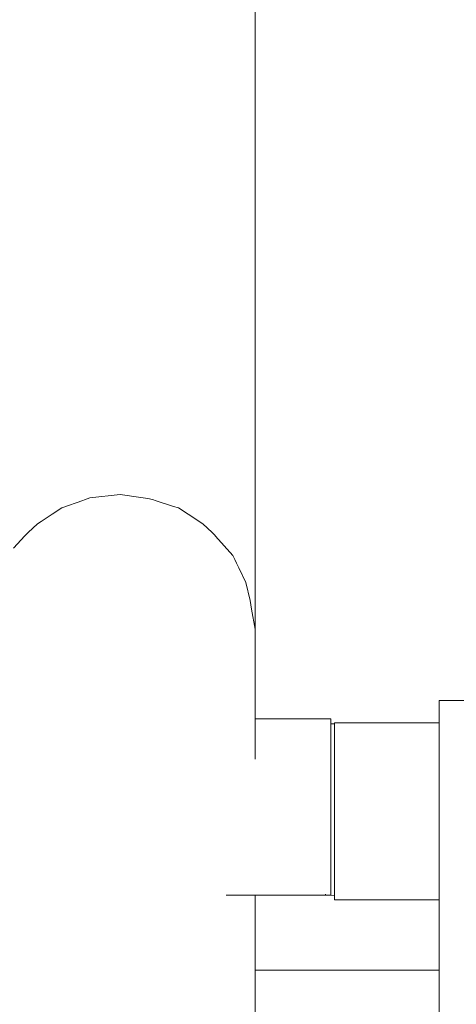
# Model space of a CAD drawing. Extents: x 5831 to 7362, y -2124 to -1301.
# Drawn here: x 6493 to 6508, y -1481 to -1447 of the extents above; entities that cross this region are included whole.
import ezdxf

# ---------------------------------------------------------------- set-up
doc = ezdxf.new("R2010")
doc.units = 0
doc.header["$MEASUREMENT"] = 0
doc.layers.add('ProfileEdges_Nr_Pióra__7', color=7, linetype='Continuous', lineweight=18)

msp = doc.modelspace()

# ---------------------------------------------------------------- linework, layer by layer
at = {"layer": 'ProfileEdges_Nr_Pióra__7', "linetype": 'Continuous', "flags": 128}
for points in [[(6500.736, -1412.188), (6500.736, -1461.259)], [(6500.736, -1461.259), (6500.736, -1465.448)], [(6495.004, -1463.459), (6494.81, -1463.528)], [(6495.004, -1463.459), (6496.054, -1463.341)], [(6496.772, -1463.444), (6496.054, -1463.341)], [(6497.015, -1463.478), (6496.772, -1463.444)], [(6497.173, -1463.518), (6497.015, -1463.478)], [(6497.173, -1463.518), (6497.298, -1463.558)], [(6494.026, -1463.806), (6493.692, -1464.026)], [(6494.026, -1463.806), (6494.761, -1463.545)], [(6494.761, -1463.545), (6494.81, -1463.528)], [(6497.298, -1463.558), (6497.909, -1463.753)], [(6497.909, -1463.753), (6498.081, -1463.806)], [(6498.416, -1464.026), (6498.081, -1463.806)], [(6493.692, -1464.026), (6493.307, -1464.279)], [(6498.921, -1464.358), (6498.416, -1464.026)], [(6493.187, -1464.358), (6492.856, -1464.657)], [(6493.307, -1464.279), (6493.187, -1464.358)], [(6498.921, -1464.358), (6499.251, -1464.657)], [(6492.352, -1465.198), (6492.744, -1464.777)], [(6492.744, -1464.777), (6492.856, -1464.657)], [(6499.34, -1464.756), (6499.251, -1464.657)], [(6499.364, -1464.783), (6499.34, -1464.756)], [(6499.97, -1465.46), (6499.364, -1464.783)], [(6500.036, -1465.597), (6499.97, -1465.46)], [(6500.736, -1468.022), (6500.736, -1465.448)], [(6500.096, -1465.72), (6500.036, -1465.597)], [(6500.175, -1465.885), (6500.096, -1465.72)], [(6500.422, -1466.394), (6500.175, -1465.885)], [(6500.422, -1466.394), (6500.568, -1467.027)], [(6500.568, -1467.027), (6500.619, -1467.327)], [(6500.619, -1467.327), (6500.736, -1468.022)], [(6500.736, -1468.517), (6500.736, -1468.022)], [(6500.736, -1468.518), (6500.736, -1471.135)], [(6507.135, -1470.491), (6508.32, -1470.491)], [(6507.135, -1470.491), (6507.135, -1470.562)], [(6507.135, -1470.562), (6507.135, -1470.772)], [(6507.135, -1470.772), (6507.135, -1471.065)], [(6503.37, -1471.135), (6500.736, -1471.135)], [(6500.736, -1471.171), (6500.736, -1471.135)], [(6500.736, -1471.286), (6500.736, -1471.179)], [(6500.736, -1471.31), (6500.736, -1471.286)], [(6500.736, -1471.486), (6500.736, -1471.31)], [(6503.37, -1471.179), (6503.37, -1471.135)], [(6503.37, -1471.303), (6503.37, -1471.179)], [(6503.37, -1471.303), (6503.493, -1471.303)], [(6503.37, -1471.31), (6503.37, -1471.321)], [(6503.37, -1471.337), (6503.37, -1471.321)], [(6503.37, -1471.37), (6503.37, -1471.344)], [(6503.37, -1471.373), (6503.37, -1471.481)], [(6503.493, -1471.273), (6507.135, -1471.273)], [(6503.493, -1471.293), (6503.493, -1471.273)], [(6503.493, -1471.293), (6503.493, -1471.303)], [(6503.493, -1471.312), (6503.493, -1471.327)], [(6503.493, -1471.371), (6503.493, -1471.337)], [(6503.493, -1471.392), (6503.493, -1471.371)], [(6507.135, -1471.065), (6507.135, -1471.273)], [(6507.135, -1471.278), (6507.135, -1471.293)], [(6507.135, -1471.3), (6507.135, -1471.367)], [(6507.135, -1471.367), (6507.135, -1471.392)], [(6500.736, -1471.524), (6500.736, -1471.486)], [(6500.736, -1471.763), (6500.736, -1471.524)], [(6503.37, -1471.524), (6503.37, -1471.481)], [(6503.37, -1471.537), (6503.37, -1471.524)], [(6503.37, -1471.626), (6503.37, -1471.537)], [(6503.37, -1471.626), (6503.37, -1471.701)], [(6503.37, -1471.795), (6503.37, -1471.701)], [(6503.493, -1471.398), (6503.493, -1471.444)], [(6503.493, -1471.444), (6503.493, -1471.538)], [(6503.493, -1471.538), (6503.493, -1471.567)], [(6503.493, -1471.575), (6503.493, -1471.702)], [(6503.493, -1471.815), (6503.493, -1471.702)], [(6507.135, -1471.392), (6507.135, -1471.435)], [(6507.135, -1471.435), (6507.135, -1471.567)], [(6507.135, -1471.567), (6507.135, -1471.586)], [(6507.135, -1471.629), (6507.135, -1471.586)], [(6507.135, -1471.815), (6507.135, -1471.629)], [(6500.736, -1471.815), (6500.736, -1471.763)], [(6500.736, -1472.11), (6500.736, -1471.815)], [(6503.37, -1471.815), (6503.37, -1471.795)], [(6503.37, -1472.033), (6503.37, -1471.815)], [(6503.37, -1472.143), (6503.37, -1472.033)], [(6503.493, -1471.815), (6503.493, -1471.858)], [(6503.493, -1471.858), (6503.493, -1471.959)], [(6503.493, -1471.959), (6503.493, -1472.128)], [(6507.135, -1471.886), (6507.135, -1471.815)], [(6507.135, -1471.886), (6507.135, -1472.05)], [(6507.135, -1472.05), (6507.135, -1472.129)], [(6500.736, -1472.175), (6500.736, -1472.11)], [(6500.736, -1472.518), (6500.736, -1472.175)], [(6503.37, -1472.175), (6503.37, -1472.143)], [(6503.37, -1472.175), (6503.37, -1472.268)], [(6503.37, -1472.577), (6503.37, -1472.268)], [(6503.493, -1472.128), (6503.493, -1472.144)], [(6503.493, -1472.144), (6503.493, -1472.353)], [(6503.493, -1472.353), (6503.493, -1472.484)], [(6507.135, -1472.129), (6507.135, -1472.222)], [(6507.135, -1472.222), (6507.135, -1472.238)], [(6507.135, -1472.238), (6507.135, -1472.499)], [(6500.736, -1472.536), (6500.736, -1472.518)], [(6503.37, -1472.593), (6503.37, -1472.577)], [(6503.37, -1472.715), (6503.37, -1472.593)], [(6503.37, -1472.864), (6503.37, -1472.715)], [(6503.493, -1472.484), (6503.493, -1472.499)], [(6503.493, -1472.499), (6503.493, -1472.715)], [(6503.493, -1472.715), (6503.493, -1472.917)], [(6507.135, -1472.499), (6507.135, -1472.814)], [(6503.37, -1473.057), (6503.37, -1472.864)], [(6503.37, -1473.057), (6503.37, -1473.224)], [(6503.493, -1472.917), (6503.493, -1472.965)], [(6503.493, -1472.965), (6503.493, -1473.117)], [(6507.135, -1472.814), (6507.135, -1472.892)], [(6507.135, -1472.892), (6507.135, -1472.917)], [(6507.135, -1472.917), (6507.135, -1473.03)], [(6507.135, -1473.03), (6507.135, -1473.294)], [(6503.37, -1473.381), (6503.37, -1473.224)], [(6503.37, -1473.546), (6503.37, -1473.381)], [(6503.493, -1473.373), (6503.493, -1473.117)], [(6503.493, -1473.381), (6503.493, -1473.656)], [(6507.135, -1473.294), (6507.135, -1473.373)], [(6507.135, -1473.373), (6507.135, -1473.735)], [(6503.37, -1473.935), (6503.37, -1473.554)], [(6503.493, -1473.822), (6503.493, -1473.656)], [(6507.135, -1473.78), (6507.135, -1473.735)], [(6507.135, -1473.78), (6507.135, -1473.854)], [(6503.37, -1474.069), (6503.37, -1473.935)], [(6503.37, -1474.069), (6503.37, -1474.103)], [(6503.37, -1474.103), (6503.37, -1474.272)], [(6503.493, -1473.854), (6503.493, -1473.822)], [(6503.493, -1473.854), (6503.493, -1474.103)], [(6503.493, -1474.103), (6503.493, -1474.348)], [(6507.135, -1473.854), (6507.135, -1473.871)], [(6507.135, -1473.871), (6507.135, -1473.976)], [(6507.135, -1473.976), (6507.135, -1474.155)], [(6503.37, -1474.589), (6503.37, -1474.272)], [(6503.493, -1474.348), (6503.493, -1474.386)], [(6503.493, -1474.386), (6503.493, -1474.554)], [(6507.135, -1474.155), (6507.135, -1474.348)], [(6507.135, -1474.348), (6507.135, -1474.47)], [(6503.37, -1474.667), (6503.37, -1474.589)], [(6503.37, -1474.835), (6503.37, -1474.667)], [(6503.493, -1474.554), (6503.493, -1474.835)], [(6507.135, -1474.47), (6507.135, -1474.723)], [(6507.135, -1474.723), (6507.135, -1474.841)], [(6503.37, -1475.027), (6503.37, -1474.835)], [(6503.37, -1475.097), (6503.37, -1475.027)], [(6503.37, -1475.191), (6503.37, -1475.097)], [(6503.493, -1474.841), (6503.493, -1474.916)], [(6503.493, -1474.916), (6503.493, -1475.191)], [(6507.135, -1474.841), (6507.135, -1474.96)], [(6507.135, -1474.96), (6507.135, -1475.322)], [(6503.37, -1475.349), (6503.37, -1475.191)], [(6503.37, -1475.579), (6503.37, -1475.349)], [(6503.493, -1475.322), (6503.493, -1475.191)], [(6503.493, -1475.322), (6503.493, -1475.455)], [(6503.493, -1475.455), (6503.493, -1475.608)], [(6507.135, -1475.322), (6507.135, -1475.436)], [(6507.135, -1475.436), (6507.135, -1475.778)], [(6503.37, -1475.709), (6503.37, -1475.579)], [(6503.37, -1475.858), (6503.37, -1475.709)], [(6503.493, -1475.778), (6503.493, -1475.608)], [(6503.493, -1475.858), (6503.493, -1475.778)], [(6507.135, -1475.778), (6507.135, -1475.881)], [(6503.37, -1476.02), (6503.37, -1475.858)], [(6503.37, -1476.158), (6503.37, -1476.022)], [(6503.37, -1476.283), (6503.37, -1476.158)], [(6503.493, -1475.926), (6503.493, -1475.858)], [(6503.493, -1476.157), (6503.493, -1475.926)], [(6503.493, -1476.157), (6503.493, -1476.196)], [(6507.135, -1475.881), (6507.135, -1476.196)], [(6503.37, -1476.412), (6503.37, -1476.283)], [(6503.37, -1476.558), (6503.37, -1476.412)], [(6503.493, -1476.196), (6503.493, -1476.367)], [(6503.493, -1476.484), (6503.493, -1476.367)], [(6503.493, -1476.567), (6503.493, -1476.484)], [(6507.135, -1476.196), (6507.135, -1476.289)], [(6507.135, -1476.289), (6507.135, -1476.566)], [(6503.37, -1476.668), (6503.37, -1476.558)], [(6503.37, -1476.739), (6503.37, -1476.668)], [(6503.37, -1476.739), (6503.37, -1476.762)], [(6503.37, -1476.96), (6503.37, -1476.762)], [(6503.493, -1476.668), (6503.493, -1476.567)], [(6503.493, -1476.825), (6503.493, -1476.668)], [(6503.493, -1476.825), (6503.493, -1476.88)], [(6507.135, -1476.566), (6507.135, -1476.803)], [(6507.135, -1476.803), (6507.135, -1476.88)], [(6503.37, -1476.992), (6503.37, -1476.96)], [(6503.37, -1476.992), (6503.37, -1477.035)], [(6503.37, -1477.035), (6503.37, -1477.092)], [(6503.37, -1477.165), (6503.37, -1477.092)], [(6503.37, -1477.2), (6503.37, -1477.165)], [(6503.37, -1477.233), (6503.37, -1477.2)], [(6503.493, -1476.88), (6503.493, -1476.909)], [(6503.493, -1477.035), (6503.493, -1476.909)], [(6503.493, -1477.128), (6503.493, -1477.035)], [(6503.493, -1477.129), (6503.493, -1477.175)], [(6503.493, -1477.179), (6503.493, -1477.215)], [(6507.135, -1476.88), (6507.135, -1476.941)], [(6507.135, -1476.941), (6507.135, -1477.128)], [(6507.135, -1477.128), (6507.135, -1477.171)], [(6507.135, -1477.171), (6507.135, -1477.303)], [(6500.103, -1477.253), (6499.73, -1477.253)], [(6500.103, -1477.253), (6500.373, -1477.253)], [(6500.373, -1477.253), (6500.573, -1477.253)], [(6500.573, -1477.253), (6500.648, -1477.253)], [(6500.648, -1477.253), (6500.736, -1477.253)], [(6500.736, -1477.253), (6500.736, -1479.86)], [(6500.736, -1477.253), (6503.186, -1477.253)], [(6503.186, -1477.237), (6503.186, -1477.227)], [(6503.186, -1477.253), (6503.229, -1477.253)], [(6503.186, -1477.259), (6503.493, -1477.267)], [(6503.229, -1477.253), (6503.37, -1477.253)], [(6503.37, -1477.252), (6503.37, -1477.236)], [(6503.493, -1477.215), (6503.493, -1477.236)], [(6503.493, -1477.236), (6503.493, -1477.258)], [(6503.493, -1477.267), (6503.493, -1477.303)], [(6503.493, -1477.402), (6503.493, -1477.303)], [(6503.493, -1477.402), (6503.493, -1477.422)], [(6503.493, -1477.422), (6507.135, -1477.422)], [(6507.135, -1477.303), (6507.135, -1477.328)], [(6507.135, -1477.328), (6507.135, -1477.402)], [(6507.135, -1477.407), (6507.135, -1477.422)], [(6507.135, -1477.422), (6507.135, -1479.347)], [(6507.135, -1479.86), (6507.135, -1479.347)], [(6500.736, -1479.86), (6507.135, -1479.86)], [(6500.736, -1479.86), (6500.736, -1482.243)], [(6507.135, -1484.005), (6507.135, -1479.86)]]:
    msp.add_lwpolyline(points, dxfattribs=at)

doc.saveas('drawing.dxf')
